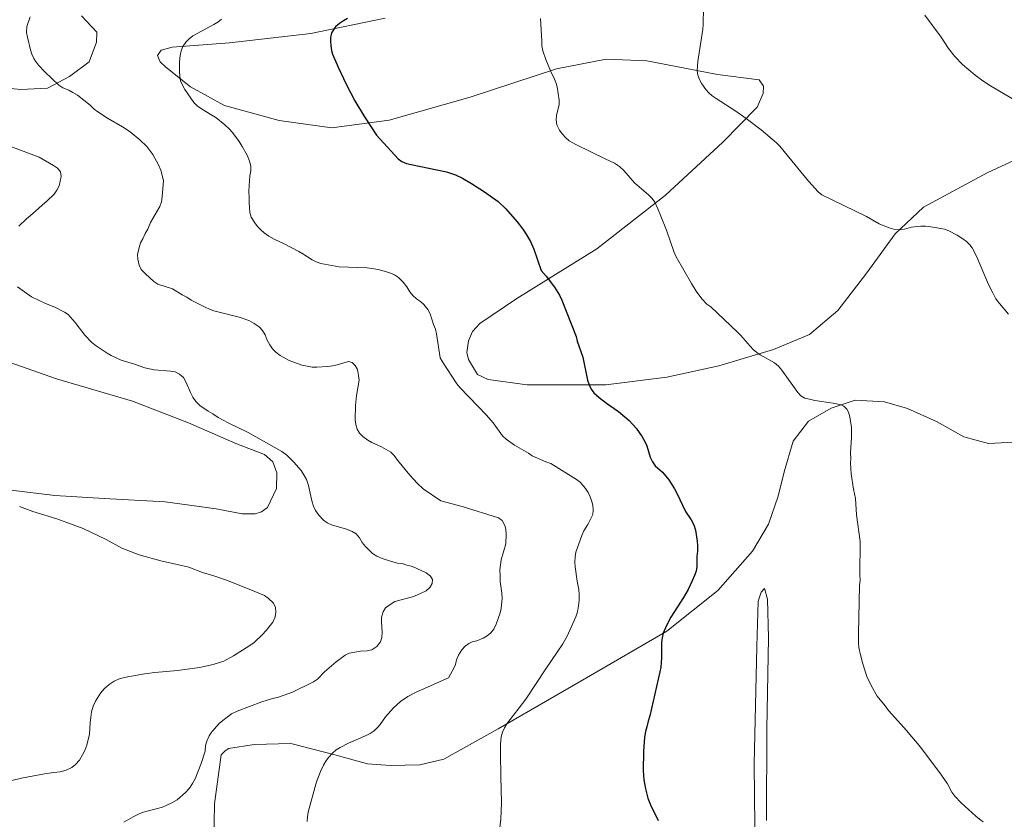
# Model space of a CAD drawing. Units: metres. Extents: x 594274 to 597756, y 4694370 to 4696729.
# Drawn here: x 597274 to 597484, y 4695115 to 4695286 of the extents above; entities that cross this region are included whole.
import ezdxf

# ---------------------------------------------------------------- set-up
doc = ezdxf.new("R2010")
doc.units = ezdxf.units.M
doc.header["$MEASUREMENT"] = 0
for name, color, linetype, lineweight in [('Curva de nivel directora', 30, 'Continuous', 30), ('Curva de nivel intermedia', 30, 'Continuous', 0), ('Línea de cambio de uso (parcela vista)', 92, 'Continuous', 0)]:
    doc.layers.add(name, color=color, linetype=linetype, lineweight=lineweight)

msp = doc.modelspace()

# ---------------------------------------------------------------- linework, layer by layer
at = {"layer": 'Curva de nivel directora', "color": 30, "linetype": 'Continuous', "lineweight": 30, "elevation": 400, "flags": 128}
for points in [[(597343.62, 4695286.150000001), (597342.7300000006, 4695285.660000001), (597341.8699999999, 4695285.070000002), (597341.0699999997, 4695284.340000001), (597340.2099999991, 4695283.060000002), (597339.9999999991, 4695282.09), (597339.9599999988, 4695281.289999999), (597340.0300000004, 4695280.29), (597340.2099999991, 4695279.289999999), (597340.4399999994, 4695278.510000002), (597341.5999999995, 4695275.699999999), (597343.3000000004, 4695272.060000001), (597345.1800000002, 4695268.54), (597347.23, 4695265.12), (597349.8200000004, 4695261.190000001), (597354.4699999996, 4695256.15), (597355.2499999997, 4695255.550000002), (597356.1900000006, 4695255.16), (597357.1899999998, 4695254.890000002), (597364.7600000004, 4695253.350000001), (597366.6600000003, 4695252.720000002), (597368.1899999991, 4695251.970000001), (597370.1399999983, 4695250.870000001), (597372.9199999988, 4695249.070000002), (597375.7799999998, 4695247), (597377.4200000004, 4695245.45), (597379.859999999, 4695242.65), (597381.0899999985, 4695241.080000001), (597381.6600000006, 4695240.250000002), (597382.690000001, 4695238.440000001), (597383.4199999997, 4695236.789999999), (597385.029999999, 4695232.240000002), (597386.0999999996, 4695231.050000002), (597387.8399999987, 4695228.66), (597388.9200000004, 4695226.95), (597389.400000001, 4695225.880000002), (597392.49, 4695218.160000001), (597392.7200000002, 4695217.180000001), (597393.9200000005, 4695213.74), (597394.9100000008, 4695208.830000003), (597395.2300000003, 4695207.800000002), (597395.6599999996, 4695206.9), (597396.2800000008, 4695206.100000001), (597397.4000000008, 4695205.11), (597398.9699999999, 4695203.890000002), (597401.5400000003, 4695202.11), (597403.7899999989, 4695200.190000001), (597405.2899999986, 4695198.57), (597406.6099999996, 4695196.690000001), (597407.1799999997, 4695195.680000001), (597407.5799999997, 4695194.760000002), (597408.3099999984, 4695192.369999999), (597408.8000000002, 4695191.359999999), (597409.3599999989, 4695190.53), (597410.9599999995, 4695189.140000002), (597412.2899999992, 4695187.52), (597413.5199999987, 4695185.560000001), (597413.9900000002, 4695184.680000001), (597415.8299999998, 4695180.76), (597417.0500000002, 4695178.940000001), (597417.6299999991, 4695177.920000002), (597417.9499999988, 4695176.740000002), (597418.3299999987, 4695174.380000001), (597418.4000000004, 4695173.37), (597418.3899999991, 4695172.270000001), (597418.2899999986, 4695171.090000001), (597418.2599999994, 4695168.990000002), (597418.1099999996, 4695168.010000001), (597417.79, 4695167.050000002), (597417.2899999993, 4695165.890000002), (597416.4099999988, 4695164.080000001), (597415.3899999994, 4695162.36), (597412.6899999994, 4695158.140000002), (597411.7500000006, 4695156.37), (597411.089999999, 4695154.730000001), (597410.8399999987, 4695153.75), (597410.729999999, 4695152.76)], [(597410.729999999, 4695152.76), (597410.6799999999, 4695149.430000001), (597410.5500000003, 4695147.430000002), (597410.3899999993, 4695146.440000001), (597408.2300000002, 4695137.08), (597407.8799999993, 4695135.910000001), (597407.6099999989, 4695134.730000001), (597407.2600000001, 4695133.730000001), (597407.0700000002, 4695132.470000002), (597406.869999999, 4695129.470000002), (597406.7999999997, 4695125.400000001), (597406.9099999992, 4695123.4), (597407.2600000001, 4695121.420000001), (597407.8199999989, 4695119.480000001), (597408.3799999999, 4695118.040000001), (597410.0199999984, 4695114.65)]]:
    msp.add_lwpolyline(points, dxfattribs=at)
at = {"layer": 'Curva de nivel intermedia', "color": 30, "linetype": 'Continuous', "lineweight": 0, "flags": 128}
for points, elevation in [([(597419.6900000023, 4695288.429999999), (597419.6100000017, 4695284.850000001), (597419.5400000003, 4695283.86), (597418.4600000005, 4695276.92), (597418.36, 4695275.009999999), (597418.4800000007, 4695274.039999999), (597418.8200000004, 4695273.100000001), (597419.3200000012, 4695272.190000001), (597420.1700000005, 4695270.949999999), (597420.8299999998, 4695270.21), (597421.5600000008, 4695269.57), (597422.380000001, 4695268.989999999), (597426.5900000001, 4695266.279999998), (597428.8200000006, 4695264.74), (597431.9800000011, 4695262.289999999), (597435.2699999993, 4695259.529999998), (597435.9800000022, 4695258.83), (597436.9600000011, 4695257.720000001), (597442.1400000001, 4695251.32), (597444.2099999998, 4695249.060000001), (597445.0000000012, 4695248.439999999), (597454.5400000009, 4695243.819999999), (597457.2099999997, 4695242.259999999), (597458.1100000005, 4695241.84), (597459.5600000012, 4695241.3), (597460.5400000003, 4695241.039999999), (597461.5800000017, 4695240.940000001), (597462.6700000003, 4695241.09), (597464.1100000021, 4695241.49), (597466.1100000002, 4695241.699999998), (597467.1100000015, 4695241.699999998), (597468.2400000005, 4695241.600000001), (597470.4000000019, 4695241.230000001), (597471.1799999997, 4695241.060000001), (597472.1200000006, 4695240.73)], 390), ([(597467.0199999999, 4695286.869999998), (597470.4800000022, 4695282.140000002), (597472.0700000015, 4695279.73), (597473.3700000001, 4695277.99), (597475.0599999998, 4695276.300000001), (597477.74, 4695273.989999999), (597479.3700000015, 4695272.829999999), (597481.0500000002, 4695271.75), (597486.9199999997, 4695268.220000001)], 385), ([(597275.8300000015, 4695286.490000002), (597275.0600000003, 4695284.41), (597275, 4695283.109999999), (597275.2000000011, 4695282.109999999), (597275.8700000017, 4695279.439999999), (597276.1800000002, 4695278.489999999), (597276.5900000014, 4695277.57), (597276.9400000002, 4695276.989999999), (597277.5599999992, 4695276.180000001), (597278.9299999995, 4695274.74), (597281.9400000002, 4695271.890000001), (597282.7500000016, 4695271.31), (597284.0400000013, 4695270.769999999), (597284.9300000009, 4695270.319999999), (597285.8800000009, 4695269.710000001), (597288.6400000014, 4695267.609999998), (597289.4700000006, 4695266.759999999), (597290.2700000008, 4695266.15), (597292.3099999992, 4695264.789999999), (597295.500000001, 4695262.99), (597297.1900000009, 4695261.869999998), (597299.2600000006, 4695260.17), (597300.7100000012, 4695258.770000001), (597302.03, 4695257.08), (597303.2400000015, 4695254.82), (597303.74, 4695253.720000001), (597304.300000001, 4695251.480000001), (597304.0100000004, 4695247.99), (597303.8300000017, 4695246.899999999), (597303.4900000019, 4695245.969999999), (597301.4900000015, 4695242.509999999), (597300.9100000003, 4695241.11), (597300.4000000006, 4695240.189999999), (597299.8799999999, 4695239.02), (597299.3800000013, 4695238.15), (597299.0700000006, 4695237.140000001), (597298.750000001, 4695235.66), (597298.7900000013, 4695234.659999999), (597299.0599999995, 4695233.380000001), (597299.54, 4695232.5), (597300.4200000007, 4695231.560000001), (597302.2100000011, 4695229.909999999), (597303.0500000014, 4695229.34), (597306.25, 4695228.34), (597308.2599999994, 4695227.06), (597309.2699999998, 4695226.539999999), (597310.1900000006, 4695225.939999999), (597313.2000000015, 4695224.390000001), (597314.1100000012, 4695223.970000001), (597315.0600000012, 4695223.609999998), (597320.7600000009, 4695222.210000002), (597322.690000002, 4695221.470000001), (597323.7000000001, 4695220.91), (597324.7000000015, 4695220.230000001), (597325.4500000002, 4695219.46), (597326.0300000014, 4695218.529999998), (597326.4400000004, 4695217.350000001), (597327.0199999993, 4695216.330000001), (597327.6000000006, 4695215.48), (597328.3300000014, 4695214.8), (597329.2300000022, 4695214.109999998), (597331.1400000011, 4695213.009999999), (597333.8800000013, 4695212.050000001), (597334.9699999999, 4695211.78), (597336.0700000018, 4695211.599999999), (597337.070000001, 4695211.579999999), (597339.4400000002, 4695211.739999999), (597340.4200000014, 4695211.890000001), (597341.4200000007, 4695212.119999999), (597343.8300000001, 4695212.789999999), (597344.5800000011, 4695212.609999999), (597345.2500000017, 4695211.930000001), (597345.7500000001, 4695211.060000001), (597345.9900000015, 4695209.810000001), (597346.070000002, 4695208.82), (597345.5199999999, 4695205.52), (597345.3300000001, 4695203.42), (597345.320000001, 4695202.41), (597345.2200000006, 4695201.310000001), (597345.2500000017, 4695200.32), (597345.4100000004, 4695199.33), (597345.700000001, 4695198.359999999), (597346.1900000006, 4695197.510000001), (597346.8800000012, 4695196.789999999), (597347.9500000018, 4695195.98), (597348.8200000012, 4695195.49), (597350.8700000009, 4695194.529999998), (597352.8899999993, 4695193.4), (597353.6100000013, 4695192.699999998), (597354.2900000007, 4695191.720000002), (597356.9599999996, 4695188.489999999), (597358.5800000001, 4695186.730000001), (597359.8000000005, 4695185.579999999), (597363.5600000002, 4695183.039999997), (597368.0999999997, 4695181.789999999), (597375.9000000005, 4695179.400000001), (597376.6700000018, 4695178.8)], 410.0000000000001), ([(597315.9200000018, 4695285.34), (597315.0700000002, 4695284.81), (597311.4500000014, 4695282.930000001), (597310.5900000008, 4695282.390000001), (597309.7999999995, 4695281.779999999), (597309.0900000009, 4695281.050000001), (597308.4500000017, 4695280.149999999), (597308.0400000004, 4695279.199999999), (597307.8400000016, 4695278.220000001), (597307.740000001, 4695276.869999998), (597307.7200000008, 4695274.869999998), (597307.79, 4695273.769999998), (597307.950000001, 4695272.829999999), (597308.320000002, 4695271.899999999), (597308.8300000017, 4695270.920000001), (597310.7699999996, 4695268.16), (597311.5000000005, 4695267.480000001), (597312.4100000003, 4695266.81), (597314.6100000018, 4695265.429999999), (597315.4900000002, 4695264.949999998), (597317.3700000001, 4695263.380000001), (597318.290000001, 4695262.529999999), (597319.0399999998, 4695261.759999999), (597320.4500000002, 4695259.81), (597321.1200000007, 4695258.789999999), (597322.1900000013, 4695256.92), (597322.6800000009, 4695255.659999998), (597322.92, 4695254.560000001), (597322.92, 4695253.56), (597322.7400000012, 4695252.480000001), (597322.6400000006, 4695251.460000001), (597322.5199999999, 4695249.179999999), (597322.6000000003, 4695247.82), (597322.5900000016, 4695246.820000002), (597322.7400000012, 4695244.619999999), (597323.0099999994, 4695243.67), (597323.7800000006, 4695242.410000001), (597324.4000000019, 4695241.640000001), (597325.0600000013, 4695240.980000001), (597325.8200000012, 4695240.33), (597326.7900000013, 4695239.619999999), (597327.9200000003, 4695238.92), (597330.0800000015, 4695237.930000001), (597333.1799999995, 4695236.34), (597334.1000000006, 4695235.83), (597336.0300000015, 4695234.539999999), (597336.9300000002, 4695234.119999998), (597337.8900000014, 4695233.759999999), (597341.8200000008, 4695233.05), (597347.7900000009, 4695232.849999999), (597350.1600000003, 4695232.46), (597352.4199999999, 4695231.850000001), (597353.6800000007, 4695231.329999999), (597354.520000001, 4695230.789999999), (597355.5200000001, 4695229.789999999), (597356.2700000012, 4695228.77), (597356.9300000005, 4695227.67), (597357.5800000011, 4695226.92), (597358.3299999997, 4695226.230000001), (597359.1800000013, 4695225.630000001), (597359.9200000013, 4695224.960000001), (597360.7599999994, 4695223.92), (597361.2600000001, 4695222.989999999), (597361.990000001, 4695220.709999999), (597362.4, 4695219.699999999), (597362.6400000014, 4695218.720000001), (597363.4400000017, 4695213.619999999), (597363.8799999997, 4695212.720000001), (597367, 4695208.019999998), (597367.6100000002, 4695207.229999999), (597373.3300000001, 4695201.300000002), (597374.7500000016, 4695199.689999999), (597376.740000001, 4695196.889999999), (597377.5000000009, 4695196.23), (597379.3300000015, 4695194.92), (597382.2599999995, 4695193.21), (597383.0900000011, 4695192.649999999), (597386.0100000004, 4695191.319999999), (597387.0400000006, 4695190.970000001), (597392.5500000004, 4695187.609999998), (597393.3200000015, 4695186.989999999), (597394.4600000015, 4695185.640000001), (597395.0200000004, 4695184.789999999), (597395.4600000005, 4695183.9), (597395.7700000014, 4695183.100000001), (597396.0400000017, 4695182.099999999), (597396.1400000001, 4695181.07), (597396.0100000005, 4695180.069999999), (597394.9700000011, 4695177.949999998), (597394.1200000017, 4695176.640000001), (597393.7000000015, 4695175.619999999), (597392.4100000019, 4695172.029999999), (597392.2300000007, 4695171.039999999), (597392.2100000007, 4695169.929999999), (597392.270000001, 4695168.929999999), (597392.7200000002, 4695165.859999998), (597393.0600000002, 4695164.099999999), (597393.1200000005, 4695162.92), (597393.1100000015, 4695161.740000002), (597393.0100000009, 4695160.560000001), (597392.7400000005, 4695159.3)], 405.0000000000001), ([(597316.7000000017, 4695285.95), (597315.9200000018, 4695285.34)], 405.0000000000001), ([(597384.8500000002, 4695286.150000001), (597385.1500000019, 4695281.31), (597385.1299999995, 4695280.310000001), (597385.3300000008, 4695279.230000001), (597385.97, 4695277.34), (597386.9900000015, 4695274.92), (597387.860000001, 4695273.119999997), (597388.1300000014, 4695272.460000001), (597388.4000000019, 4695271.49), (597388.8500000011, 4695268.67), (597388.8600000001, 4695267.670000001), (597388.2900000003, 4695265.46), (597388.1900000018, 4695264.470000001), (597388.3400000016, 4695263.390000001), (597388.9000000004, 4695262.279999999), (597389.4700000003, 4695261.470000001), (597390.2400000015, 4695260.640000001), (597391.0000000015, 4695259.99), (597392.5800000017, 4695259.09), (597398.6500000001, 4695256.109999998), (597400.6900000009, 4695255.180000001), (597401.7700000005, 4695254.489999999), (597402.6900000013, 4695253.640000001), (597404.94, 4695251.029999999), (597408.0300000012, 4695248.390000001), (597408.7199999997, 4695247.67), (597409.3099999998, 4695246.869999997), (597409.9600000002, 4695245.449999998), (597410.5500000003, 4695243.84), (597411.7700000008, 4695240.88), (597413.4100000013, 4695236.119999999), (597413.8300000015, 4695235.210000001), (597417.0900000005, 4695229.5), (597418.1100000018, 4695227.819999999), (597419.3200000012, 4695226.220000002), (597420.3899999995, 4695225.090000001), (597421.2300000022, 4695224.489999999), (597426.9600000011, 4695219.100000001), (597427.6600000006, 4695218.38), (597429.640000001, 4695216.09), (597430.3300000017, 4695215.369999999), (597431.0800000004, 4695214.71), (597431.7700000011, 4695214.23), (597434.8700000013, 4695212.5), (597435.7000000007, 4695211.82), (597436.4500000017, 4695210.96), (597439.82, 4695206.149999999), (597440.4700000006, 4695205.470000001), (597441.36, 4695204.980000001), (597442.3300000001, 4695204.720000002), (597443.4700000001, 4695204.5), (597447.4199999997, 4695203.9), (597449.0800000003, 4695203.519999999), (597449.7100000007, 4695203.239999999), (597450.2900000018, 4695202.640000001), (597450.7000000009, 4695201.960000001), (597450.9300000012, 4695200.98), (597451.3300000011, 4695198.689999999), (597451.2999999998, 4695196.640000001), (597451.0800000008, 4695193.279999999), (597451.1500000001, 4695192.099999999)], 395.0000000000001), ([(597273.3500000006, 4695241.74), (597275.0500000013, 4695243.32), (597275.9000000008, 4695243.989999998), (597277.5999999995, 4695245.48), (597278.4500000011, 4695246.32), (597279.3899999999, 4695247.069999998), (597280.9400000012, 4695248.59), (597281.52, 4695249.4), (597281.9600000003, 4695250.359999999), (597282.3899999994, 4695252.34), (597282.2599999999, 4695253.32), (597281.6500000019, 4695254.119999998), (597280.8099999992, 4695254.720000001), (597277.7500000015, 4695256.49), (597265.9299999997, 4695260.9)], 415), ([(597472.1200000006, 4695240.73), (597473.910000001, 4695239.82), (597475.1100000013, 4695239.060000001), (597475.9100000014, 4695238.439999999), (597476.6300000012, 4695237.739999999), (597477.1000000006, 4695237.100000001), (597478.0199999993, 4695235.320000002), (597480.6100000021, 4695229.25), (597481.4900000005, 4695227.46), (597482.1800000012, 4695226.230000001), (597482.9099999998, 4695225.220000001), (597484.8600000012, 4695222.949999999)], 390), ([(597318.1400000012, 4695199.660000001), (597315.9700000008, 4695200.859999998), (597314.7999999997, 4695201.63), (597313.8499999996, 4695202.159999999), (597312.0300000003, 4695203.429999999), (597311.200000001, 4695204.279999998), (597310.5400000016, 4695205.210000001), (597310.0400000009, 4695206.149999999), (597309.1500000014, 4695208.329999999), (597308.5299999999, 4695209.350000001), (597307.7000000007, 4695210.119999999), (597306.780000002, 4695210.57), (597305.7900000018, 4695210.74), (597302.3200000006, 4695211.029999998), (597300.3300000012, 4695211.469999999), (597298.0600000003, 4695212.249999999), (597295.280000002, 4695213.060000001), (597293.1400000007, 4695214.100000001), (597292.2700000012, 4695214.59), (597289.9000000019, 4695216.13), (597288.9500000019, 4695216.850000001), (597287.5100000004, 4695218.430000001), (597285.4299999994, 4695221.140000001), (597283.9500000018, 4695222.830000001), (597283.1000000003, 4695223.359999998), (597281.0900000008, 4695224.390000001), (597279.0700000003, 4695225.17), (597276.0599999995, 4695226.630000001), (597273.1200000002, 4695228.779999998)], 415), ([(597295.8200000006, 4695114.34), (597297.8100000002, 4695115.470000001), (597298.8200000003, 4695115.96), (597299.7600000014, 4695116.369999999), (597300.7699999993, 4695116.699999999), (597304.0700000008, 4695117.529999999), (597306.0600000002, 4695118.439999999), (597307.2000000001, 4695119.09), (597308.9800000014, 4695120.66), (597309.8300000008, 4695121.579999999), (597310.5199999993, 4695122.58), (597311.0300000011, 4695123.59), (597312.3299999997, 4695126.859999998), (597313.2000000015, 4695129.539999999), (597313.2500000006, 4695130.689999999), (597313.5600000013, 4695131.65), (597314.070000001, 4695132.810000001), (597314.5899999995, 4695133.66), (597316.2200000011, 4695135.42), (597316.9800000011, 4695136.069999999), (597318.8400000008, 4695137.489999999), (597320.0299999999, 4695138.059999999), (597325.2699999993, 4695140.029999998), (597327.5500000013, 4695140.769999999), (597328.6500000011, 4695141.01), (597331.8600000008, 4695142.109999999), (597336.3800000002, 4695144.3), (597337.2000000007, 4695144.880000001), (597338.7300000017, 4695146.460000001), (597341.1800000014, 4695148.59), (597343.0999999993, 4695150.009999999), (597344, 4695150.449999998), (597345.1800000002, 4695150.690000001), (597346.3600000005, 4695150.849999999), (597347.8300000011, 4695150.949999999), (597348.8300000002, 4695151.169999998), (597349.8499999995, 4695151.91), (597350.6299999995, 4695152.880000001), (597350.9400000003, 4695153.830000001), (597351.0400000009, 4695154.930000001), (597350.8799999999, 4695157.13), (597350.9, 4695158.17), (597351.2300000008, 4695159.289999999), (597351.7600000006, 4695160.140000001), (597352.7000000017, 4695160.890000001), (597353.7099999996, 4695161.470000001), (597357.5099999994, 4695162.489999999), (597358.4600000016, 4695162.859999998), (597360.4000000019, 4695163.759999999), (597361.1900000008, 4695164.460000001), (597361.6700000013, 4695165.34), (597361.7699999998, 4695166.180000001), (597361.3499999995, 4695166.949999999), (597360.4300000009, 4695167.630000001), (597357.5000000005, 4695169.01), (597356.3200000003, 4695169.269999999), (597355.3200000012, 4695169.62), (597354.3100000009, 4695169.720000001), (597352.99, 4695170.039999999), (597351.0300000019, 4695170.680000001), (597349.8700000019, 4695171.180000001), (597348.9199999997, 4695171.789999999), (597347.4400000023, 4695173.240000002), (597346.7699999994, 4695174.09), (597346.1500000004, 4695175.09), (597345.4500000007, 4695175.939999999), (597344.6000000013, 4695176.470000001), (597343.4300000002, 4695176.989999999), (597340.2200000003, 4695177.869999997), (597339.2900000005, 4695178.310000001), (597338.4800000014, 4695178.889999999), (597337.4800000022, 4695179.949999998), (597336.7699999993, 4695180.970000001), (597336.32, 4695181.859999999), (597336.0000000002, 4695183.050000001), (597335.2600000005, 4695186.319999999), (597334.8200000002, 4695187.56), (597334.3700000008, 4695188.449999999), (597333.7100000015, 4695189.470000001), (597332.1600000003, 4695191.310000001), (597330.6200000002, 4695192.79), (597329.5600000008, 4695193.560000001), (597322.3900000004, 4695197.649999999), (597318.1400000012, 4695199.660000001)], 415), ([(597451.1500000001, 4695192.099999999), (597451.13, 4695191.100000001), (597451.2700000008, 4695188.810000001), (597451.7300000013, 4695185.519999999), (597452.1800000005, 4695183.529999999), (597452.4100000008, 4695180.039999999), (597453.1600000019, 4695174.32), (597453.0700000002, 4695167.230000001), (597453.1399999994, 4695166.050000001), (597453.0400000011, 4695164.869999998), (597452.8100000009, 4695154.680000001), (597452.8300000011, 4695152.680000001), (597452.9100000014, 4695151.680000001), (597453.2199999999, 4695150.070000002), (597453.7499999997, 4695148.150000001), (597454.6200000015, 4695145.46), (597455.6200000005, 4695143.380000001), (597456.8299999997, 4695141.230000001), (597458.4800000016, 4695139.190000001), (597459.2300000003, 4695138.17), (597459.9700000002, 4695137.399999999), (597463.0400000013, 4695133.899999999), (597466.1100000002, 4695130.320000002), (597470.5700000017, 4695124.359999999), (597471.8099999999, 4695122.489999999), (597472.7700000011, 4695120.739999998), (597473.4100000003, 4695119.920000001), (597474.7699999993, 4695118.45), (597477.8600000006, 4695115.58), (597478.6400000006, 4695114.960000001), (597479.4699999999, 4695114.399999999)], 395.0000000000001), ([(597273.5000000001, 4695181.789999999), (597276.35, 4695180.710000001), (597281.4800000021, 4695179.140000001), (597285.0000000002, 4695177.92), (597287.1000000013, 4695177.119999999), (597292.040000001, 4695174.73), (597295.3899999993, 4695172.930000001), (597299.0900000008, 4695171.459999999), (597303.7500000012, 4695170.160000001), (597307.2300000013, 4695169.439999999), (597309.6699999999, 4695168.819999999), (597312.6300000015, 4695167.710000001), (597315.0700000002, 4695166.96), (597317.7300000022, 4695166.039999999), (597322.5900000016, 4695164.140000001), (597325.8600000015, 4695162.76), (597326.6900000008, 4695162.199999999), (597327.7800000015, 4695161.140000001), (597328.1900000006, 4695160.220000001), (597328.2700000011, 4695159.189999999), (597328.1400000014, 4695158.199999998), (597327.6699999998, 4695157.109999999), (597326.2500000005, 4695155.319999999), (597325.3600000008, 4695154.34), (597323.6700000011, 4695152.769999999), (597322.5500000012, 4695151.929999999), (597319.240000001, 4695149.850000001), (597317.1700000011, 4695148.739999998), (597314.9000000001, 4695148.02), (597311.9699999999, 4695147.4), (597307.2500000015, 4695146.779999998), (597302.4400000013, 4695146.32), (597300.2500000009, 4695146.01), (597295.89, 4695145.259999999), (597294.6800000007, 4695144.890000001), (597293.7700000011, 4695144.470000001), (597292.6500000012, 4695143.77), (597291.6699999999, 4695142.869999999), (597290.8600000008, 4695141.899999999), (597289.740000001, 4695140.199999998), (597289.2400000005, 4695139.149999999), (597288.9000000006, 4695137.909999999), (597288.7300000007, 4695136.800000001), (597288.61, 4695135.529999999), (597288.5099999994, 4695133.17), (597287.8800000013, 4695130.810000001), (597287.4500000001, 4695129.63), (597287.0000000007, 4695128.74), (597286.3200000012, 4695127.609999999), (597285.4900000019, 4695126.630000001), (597284.6700000016, 4695126.029999999), (597283.4600000002, 4695125.470000001), (597282.2199999996, 4695125.109999998), (597280.8300000017, 4695124.980000001), (597278.8500000011, 4695124.67), (597273.9400000006, 4695123.73), (597269.5599999996, 4695122.640000001)], 420.0000000000001), ([(597376.6700000018, 4695178.8), (597377.2200000016, 4695177.779999998), (597377.4600000007, 4695176.940000001), (597377.53, 4695175.92), (597377.4400000006, 4695173.829999999), (597376.4500000004, 4695170.42), (597376.1599999998, 4695168.289999999), (597376.2300000014, 4695167.019999998), (597376.2100000012, 4695165.749999999), (597376.6000000001, 4695163.300000001), (597376.6700000018, 4695162.21), (597376.4700000006, 4695160.02), (597376.2300000014, 4695159.05), (597375.410000001, 4695156.67), (597374.8900000004, 4695155.580000001), (597374.2400000021, 4695154.81), (597373.4500000008, 4695154.189999999), (597372.5800000012, 4695153.660000001), (597371.2200000001, 4695153.09), (597370.240000001, 4695152.850000001), (597369.5400000014, 4695152.539999999), (597368.7400000013, 4695151.929999999), (597368.0599999995, 4695151.2), (597367.3100000008, 4695150.009999999), (597366.8800000015, 4695149.039999999), (597366.6600000003, 4695148.06), (597366.4300000002, 4695147.359999999), (597365.1900000018, 4695145.179999998), (597358.2500000015, 4695142.13), (597356.4900000002, 4695141.199999999), (597354.9500000002, 4695140.140000001), (597353.4600000015, 4695138.789999999), (597351.7600000006, 4695136.869999997), (597350.5800000004, 4695135.24), (597350.0000000015, 4695134.55), (597349.2800000019, 4695133.88), (597348.4800000016, 4695133.31), (597347.620000001, 4695132.82), (597343.8600000015, 4695131.210000001), (597342.0399999998, 4695130.31), (597341.2000000017, 4695129.76), (597340.4400000017, 4695129.109999999), (597339.5699999998, 4695128.15), (597338.9700000009, 4695127.349999998), (597338.4700000002, 4695126.480000001), (597337.86, 4695125.150000001), (597337.1400000004, 4695123.279999998), (597336.8800000009, 4695122.46), (597335.2200000002, 4695116.499999999), (597335.0700000004, 4695115.499999999), (597335.0100000001, 4695114.5)], 410.0000000000001), ([(597392.7400000005, 4695159.3), (597392.3800000005, 4695158.210000002), (597390.540000001, 4695154.119999999), (597389.6100000012, 4695152.42), (597386.0000000013, 4695147.109999999), (597381.6900000018, 4695140.59), (597377.6700000007, 4695135.34), (597377.1299999999, 4695134.470000001), (597376.7000000007, 4695133.550000001), (597376.4200000013, 4695132.580000001), (597376.3200000008, 4695130.989999999), (597376.3099999996, 4695128.989999998), (597376.360000001, 4695124.09), (597376.5199999998, 4695118.439999999), (597376.380000001, 4695114.999999999), (597376.0800000017, 4695112.619999998)], 405.0000000000001)]:
    msp.add_lwpolyline(points, dxfattribs=dict(at, elevation=elevation))
at = {"layer": 'Línea de cambio de uso (parcela vista)', "color": 92, "linetype": 'Continuous', "lineweight": 0}
for points in [[(597286.7699999996, 4695286.67, 409.4900000000052), (597290.0199999996, 4695283.189999999, 409.4900000000052), (597289.9900000002, 4695281.08, 409.4900000000052), (597288.4299999997, 4695276.880000001, 409.4900000000052), (597284.1900000004, 4695273.730000001, 409.6999999999971), (597279.5300000003, 4695271.25, 410.6499999999942), (597273.7999999998, 4695270.970000001, 411.3899999999995), (597262.8600000005, 4695272.01, 412.1300000000047)], [(597497.04, 4695260.91, 385.5599999999977), (597480.3399999999, 4695253.140000001, 387.0299999999988), (597466.6799999997, 4695245.76, 388.929999999993), (597460.6200000001, 4695240.119999999, 390.1900000000023), (597454.5999999996, 4695231.779999999, 391.5599999999977), (597448.4299999997, 4695223.699999999, 392.6100000000006), (597442.3700000001, 4695218.560000001, 393.7700000000041), (597434.6600000003, 4695215.390000001, 394.7200000000012), (597422.9900000002, 4695211.850000001, 395.9799999999959), (597411.8399999999, 4695209.480000001, 397.3500000000058), (597398.8499999996, 4695207.810000001, 399.4600000000065), (597382, 4695207.800000001, 401.9799999999959), (597373.6799999997, 4695208.92, 403.3500000000058), (597371.4199999999, 4695210.050000001, 403.7700000000041), (597369.4500000002, 4695213.199999999, 403.8800000000047), (597369.1299999999, 4695214.720000001, 403.6699999999983), (597369.5, 4695217.24, 403.4600000000065), (597370.29, 4695219.25, 403.25), (597371.9100000003, 4695220.91, 403.0399999999936), (597379.8200000003, 4695226.27, 401.1399999999995), (597396.9000000004, 4695236.890000001, 398.3999999999942), (597411.5499999998, 4695248.390000001, 394.5099999999948), (597423.8399999999, 4695259.67, 391.1399999999995), (597431.1900000004, 4695267.15, 389.4600000000065), (597432.4100000003, 4695270.08, 389.4600000000065), (597432.5199999996, 4695271.680000001, 388.929999999993), (597431.6100000005, 4695273.039999999, 388.6100000000006), (597422.7000000002, 4695274.17, 389.4600000000065), (597407.5800000001, 4695277.08, 391.3500000000058), (597398.9100000003, 4695277.460000001, 393.1399999999995), (597388.2699999996, 4695275.34, 394.820000000007), (597369.8200000003, 4695269.279999999, 397.3500000000058), (597352.5, 4695264.41, 399.3500000000058), (597340.2699999996, 4695262.77, 401.1399999999995), (597329, 4695264.32, 402.3000000000029), (597317.3300000001, 4695267.560000001, 404.0899999999965), (597310.04, 4695271.51, 405.4600000000065), (597304.7800000003, 4695275.689999999, 405.9900000000052), (597303.6100000005, 4695276.880000001, 405.9900000000052), (597303.0300000003, 4695278.230000001, 405.9900000000052), (597303.7999999998, 4695279.32, 405.7700000000041), (597306.1699999999, 4695279.970000001, 405.3500000000058), (597318.3899999997, 4695280.939999999, 403.4600000000065), (597335.7599999999, 4695282.949999999, 400.8300000000018), (597351.6399999997, 4695286.230000001, 398.1900000000023)], [(597267.3899999997, 4695214.01, 418.0200000000041), (597281.4100000003, 4695209.07, 417.5), (597297.7000000002, 4695204.350000001, 416.8600000000006), (597309.6100000005, 4695199.680000001, 415.6000000000058), (597319.7599999999, 4695195.27, 415.3899999999995), (597325.8899999997, 4695192.939999999, 415.3899999999995), (597327.6399999997, 4695191.32, 415.3899999999995), (597328.54, 4695189.029999999, 415.6000000000058), (597328.4199999999, 4695185.66, 416.2299999999959), (597326.5199999996, 4695181.560000001, 416.4400000000023), (597325.25, 4695180.640000001, 416.5500000000029), (597323.9000000004, 4695180.24, 417.070000000007), (597321.1200000001, 4695180.27, 417.070000000007), (597315.5700000003, 4695181.33, 417.070000000007), (597304.6399999997, 4695182.800000001, 417.2799999999988), (597291.5899999999, 4695183.52, 418.3399999999965), (597281.0700000003, 4695184.140000001, 418.9700000000012), (597271.7300000006, 4695185.33, 419.6000000000058)], [(597314.9699999997, 4695106.27, 412.7200000000012), (597315.1799999997, 4695118.230000001, 413.1499999999942), (597316.6399999997, 4695128.74, 413.4600000000065), (597317.4000000004, 4695129.49, 413.4600000000065), (597318.1699999999, 4695130.08, 413.4600000000065), (597323.6500000004, 4695130.949999999, 413.1499999999942), (597331.4900000002, 4695131.119999999, 411.570000000007), (597340.9000000004, 4695128.74, 409.8800000000047), (597347.8700000001, 4695126.82, 408.0899999999965), (597352.8300000001, 4695126.430000001, 407.25), (597359.0700000003, 4695126.619999999, 406.8300000000018), (597364.1900000004, 4695127.789999999, 406.6100000000006), (597375.8200000003, 4695134.27, 405.25), (597394.6799999997, 4695145.210000001, 402.7200000000012), (597411.8300000001, 4695155.16, 399.8800000000047), (597422.7300000006, 4695163.84, 398.820000000007), (597430.1799999997, 4695172.24, 398.3999999999942), (597433.5499999998, 4695178.01, 397.7700000000041), (597435.6500000004, 4695184.039999999, 397.25), (597436.9100000003, 4695189.25, 396.929999999993), (597438.8499999996, 4695195.789999999, 396.0899999999965), (597442.1100000005, 4695200.039999999, 395.5599999999977), (597446.9500000002, 4695202.83, 395.25), (597452.1100000005, 4695204.529999999, 394.820000000007), (597458.3399999999, 4695204.189999999, 394.3000000000029), (597463.29, 4695202.77, 394.1900000000023), (597469.6500000004, 4695199.9, 393.8800000000047), (597475.3300000001, 4695196.699999999, 393.1399999999995), (597480.6200000001, 4695195.279999999, 392.3000000000029), (597486.0099999999, 4695195.539999999, 391.6699999999983)], [(597433.1799999997, 4695114.66, 397.9799999999959), (597433.2100000001, 4695134.279999999, 397.0399999999936), (597433.5700000003, 4695153.730000001, 397.0399999999936), (597433.3499999996, 4695161.99, 397.5599999999977), (597432.7100000001, 4695164.27, 398.0899999999965), (597432.0199999996, 4695163.52, 398.0899999999965), (597431.4000000004, 4695161.600000001, 398.0899999999965), (597431.0999999996, 4695151.91, 398.8300000000018), (597430.4900000002, 4695126.74, 398.8300000000018), (597430.7100000001, 4695106.859999999, 399.9900000000052)]]:
    msp.add_polyline3d(points, dxfattribs=at)

doc.saveas('drawing.dxf')
